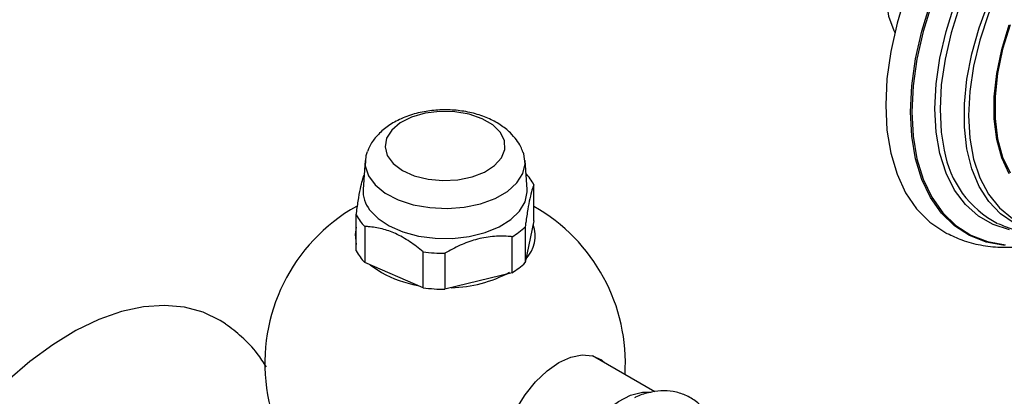
# Model space of a CAD drawing. Units: millimetres. Extents: x 5 to 995, y 5 to 995.
# Drawn here: x 192 to 242, y 811 to 830 of the extents above; entities that cross this region are included whole.
import ezdxf

# ---------------------------------------------------------------- set-up
doc = ezdxf.new("R2010")
doc.units = ezdxf.units.MM

msp = doc.modelspace()

# ---------------------------------------------------------------- linework, layer by layer
at = {"color": 7, "linetype": 'Continuous', "lineweight": 25}
for p, q in [((209.739, 822.506), (209.643, 821.062)), ((217.829, 821.062), (217.733, 822.506)), ((218.174, 819.495), (218.174, 821.291)), ((209.298, 817.991), (209.298, 819.787)), ((218.174, 819.495), (217.737, 817.404)), ((209.726, 819.209), (209.726, 817.412)), ((217.737, 819.2), (217.737, 817.404)), ((217.083, 816.9), (217.083, 818.697)), ((212.645, 816.148), (212.645, 817.945)), ((213.727, 817.869), (213.727, 816.073)), ((212.645, 816.148), (209.726, 817.412)), ((210.003, 817.293), (210.554, 816.906)), ((217.083, 816.9), (213.727, 816.073)), ((224.213, 810.949), (221.102, 812.745))]:
    msp.add_line(p, q, dxfattribs=at)
at = {"color": 7, "linetype": 'Continuous', "lineweight": 25, "flags": 128}
for points in [[(252.505, 842.684), (251.824, 843.042), (250.944, 843.318), (249.994, 843.431), (248.984, 843.38), (247.928, 843.167), (246.84, 842.793), (245.734, 842.265), (244.625, 841.587), (243.526, 840.771), (242.452, 839.825), (241.418, 838.763), (240.436, 837.598), (239.519, 836.345), (238.68, 835.021), (237.93, 833.644), (237.277, 832.23), (236.731, 830.798), (236.299, 829.368), (235.986, 827.958), (235.797, 826.585), (235.734, 825.269)], [(242.53, 839.899), (242.057, 839.847), (241.292, 839.629), (240.507, 839.251), (239.721, 838.722), (238.957, 838.057), (238.235, 837.275), (237.575, 836.396), (236.995, 835.445), (236.511, 834.447), (236.136, 833.43), (235.88, 832.421), (235.75, 831.448), (235.75, 830.538), (235.88, 829.715), (236.136, 829.002), (236.184, 828.906)], [(216.495, 823.914), (216.115, 824.289), (215.586, 824.597), (214.941, 824.82), (214.22, 824.943), (213.468, 824.959), (212.734, 824.866), (212.062, 824.671), (211.495, 824.385), (211.07, 824.028), (210.812, 823.62), (210.737, 823.188), (210.851, 822.759), (211.147, 822.359), (211.605, 822.015), (212.197, 821.747), (212.885, 821.573), (213.627, 821.503), (214.376, 821.542), (215.085, 821.687), (215.709, 821.929), (216.209, 822.254), (216.554, 822.639), (216.721, 823.063), (216.701, 823.497), (216.495, 823.914)], [(235.734, 825.269), (235.797, 824.025), (235.986, 822.872), (236.299, 821.822), (236.731, 820.891), (237.277, 820.09), (237.93, 819.429), (238.68, 818.918), (238.784, 818.864)], [(209.84, 822.94), (209.774, 822.735), (209.748, 822.236), (209.909, 821.745), (210.249, 821.286), (210.752, 820.88), (211.394, 820.545), (212.146, 820.299), (212.972, 820.151), (213.834, 820.109), (214.691, 820.175), (215.504, 820.346), (216.234, 820.614), (216.847, 820.966), (217.315, 821.386), (217.615, 821.854), (217.734, 822.349), (217.666, 822.846), (217.639, 822.923)], [(209.969, 820.042), (210.386, 819.61), (210.949, 819.238), (211.634, 818.941), (212.411, 818.733), (213.246, 818.623), (214.102, 818.616), (214.942, 818.711), (215.73, 818.905), (216.43, 819.19), (217.013, 819.552), (217.452, 819.976), (217.729, 820.444), (217.832, 820.935), (217.829, 821.062)], [(209.298, 819.173), (209.238, 818.809), (209.298, 818.313)], [(202.767, 814.346), (202.508, 814.515), (201.66, 814.927), (200.731, 815.179), (199.732, 815.268), (198.677, 815.194), (197.576, 814.956), (196.445, 814.558), (195.295, 814.004), (194.143, 813.302), (193.001, 812.46), (191.883, 811.488)], [(217.737, 805.45), (217.736, 805.451), (217.291, 805.656), (216.939, 806.013), (216.696, 806.504), (216.571, 807.108), (216.571, 807.799), (216.696, 808.547), (216.939, 809.319), (217.291, 810.082), (217.736, 810.801), (218.255, 811.446), (218.824, 811.989), (219.419, 812.405), (220.015, 812.676), (220.584, 812.791), (221.103, 812.745), (221.548, 812.539), (221.736, 812.379)], [(219.712, 805.663), (219.778, 806.403), (219.974, 807.185), (220.289, 807.972), (220.71, 808.728), (221.216, 809.417), (221.784, 810.006), (222.388, 810.469), (222.998, 810.783), (223.588, 810.934), (224.02, 810.934)]]:
    msp.add_lwpolyline(points, dxfattribs=at)
at = {"color": 8, "linetype": 'Continuous', "lineweight": 25, "flags": 128}
for points in [[(249.657, 840.902), (249.024, 840.747), (248.011, 840.377), (246.982, 839.855), (245.954, 839.189), (244.94, 838.389), (243.956, 837.468), (243.017, 836.437), (242.135, 835.312), (241.324, 834.11), (240.595, 832.848), (239.959, 831.544), (239.426, 830.218), (239.003, 828.889), (238.697, 827.576), (238.511, 826.298), (238.449, 825.075), (238.511, 823.923), (238.659, 823.024)], [(241.661, 818.266), (240.749, 818.432), (239.913, 818.76), (239.164, 819.244), (238.512, 819.879), (237.966, 820.656), (237.534, 821.564), (237.221, 822.59), (237.031, 823.722), (236.968, 824.944), (237.031, 826.239), (237.221, 827.59), (237.534, 828.978), (237.966, 830.385), (238.512, 831.792), (239.164, 833.18), (239.913, 834.529), (240.749, 835.822), (241.661, 837.041)], [(241.719, 836.992), (240.81, 835.778), (239.977, 834.49), (239.231, 833.146), (238.582, 831.764), (238.038, 830.363), (237.608, 828.961), (237.296, 827.579), (237.107, 826.233), (237.044, 824.943), (237.107, 823.726), (237.296, 822.599), (237.608, 821.576), (238.038, 820.672), (238.582, 819.898), (239.231, 819.266), (239.977, 818.783), (240.81, 818.457), (241.719, 818.292)], [(241.921, 819.038), (241.099, 819.307), (240.361, 819.733), (239.717, 820.311), (239.177, 821.03), (238.749, 821.882), (238.439, 822.854), (238.25, 823.931), (238.187, 825.098), (238.25, 826.337), (238.439, 827.631), (238.749, 828.962), (239.177, 830.308), (239.717, 831.651), (240.361, 832.972), (241.099, 834.25), (241.921, 835.468)], [(242.15, 819.379), (241.468, 819.848), (240.884, 820.464), (240.405, 821.217), (240.04, 822.095), (239.793, 823.085), (239.669, 824.173), (239.669, 825.34), (239.793, 826.571), (240.04, 827.846), (240.405, 829.146), (240.884, 830.451), (241.468, 831.742), (242.15, 832.998)], [(242.065, 832.425), (241.416, 831.145), (240.871, 829.839), (240.438, 828.526), (240.124, 827.227), (239.933, 825.963), (239.869, 824.753), (239.933, 823.618), (240.124, 822.574), (240.438, 821.638), (240.871, 820.825), (241.416, 820.148), (242.065, 819.617)], [(241.906, 821.848), (241.534, 822.648), (241.282, 823.565), (241.154, 824.584), (241.154, 825.686), (241.282, 826.852), (241.534, 828.06), (241.906, 829.29)], [(241.943, 829.288), (241.573, 828.065), (241.322, 826.863), (241.196, 825.704), (241.196, 824.608), (241.322, 823.595), (241.573, 822.682), (241.943, 821.887)]]:
    msp.add_lwpolyline(points, dxfattribs=at)
at = {"color": 7, "linetype": 'Continuous', "lineweight": 25}
for centre, radius, start, end in [((243.68, 823.873), 5.093, 189.5934, 242.4301), ((216.124, 820.222), 2.312, 27.5356, 45.4478), ((211.14, 820.979), 1.499, 176.8162, 218.6563), ((213.736, 812.379), 9, 119.4917, 256.4107), ((213.736, 812.379), 9, 356.3905, 60.456), ((211.349, 820.856), 2.312, 207.5356, 225.4478), ((215.306, 821.683), 3.475, 300.7594, 314.4014), ((216.567, 818.739), 1.662, 316.7929, 19.6111), ((211.349, 819.06), 2.312, 207.5356, 225.4478), ((213.732, 825.745), 7.876, 262.0684, 269.9678), ((215.306, 819.886), 3.475, 300.7594, 314.4014), ((213.379, 822.039), 5.859, 241.1796, 260.077), ((213.92, 822.464), 6.314, 271.1336, 298.6555), ((213.732, 823.949), 7.876, 262.0684, 269.9678)]:
    msp.add_arc(centre, radius, start, end, dxfattribs=at)
for points, knots in [([(217.301, 823.535), (217.202, 823.656), (216.968, 823.941), (216.491, 824.312), (215.875, 824.643), (215.162, 824.884), (214.385, 825.025), (213.578, 825.058), (212.773, 824.982), (211.993, 824.794), (211.293, 824.499), (210.699, 824.114), (210.246, 823.657), (209.962, 823.263), (209.88, 823.011), (209.861, 822.952)], [0, 0, 0, 0, 0.056846, 0.134897, 0.216879, 0.30276, 0.389582, 0.476313, 0.56347, 0.65184, 0.742492, 0.825198, 0.903347, 0.977217, 1, 1, 1, 1]), ([(217.62, 822.923), (217.588, 823.016), (217.513, 823.236), (217.378, 823.426), (217.301, 823.535)], [0, 0, 0, 0, 0.423312, 1, 1, 1, 1]), ([(209.298, 819.787), (209.331, 820.026), (209.399, 820.511), (209.504, 821.098), (209.602, 821.526), (209.662, 821.689), (209.69, 821.764)], [0, 0, 0, 0, 0.263156, 0.534178, 0.78498, 1, 1, 1, 1]), ([(218.174, 821.291), (218.141, 821.212), (218.073, 821.051), (217.969, 820.637), (217.864, 820.08), (217.788, 819.577), (217.747, 819.269), (217.737, 819.2)], [0, 0, 0, 0, 0.235002, 0.477029, 0.700998, 0.932833, 1, 1, 1, 1]), ([(212.645, 817.945), (212.423, 818.12), (211.974, 818.477), (211.273, 818.868), (210.575, 819.114), (210.068, 819.194), (209.789, 819.206), (209.726, 819.209)], [0, 0, 0, 0, 0.235002, 0.477029, 0.700998, 0.932833, 1, 1, 1, 1]), ([(241.344, 819.362), (241.583, 819.261), (242.114, 819.038), (242.999, 818.867), (243.967, 818.816), (244.949, 818.901), (245.6, 819.07), (245.922, 819.154)], [0, 0, 0, 0, 0.168843, 0.3735, 0.580734, 0.793136, 1, 1, 1, 1]), ([(217.083, 818.697), (217.015, 818.703), (216.695, 818.732), (216.09, 818.729), (215.278, 818.58), (214.474, 818.287), (213.979, 818.01), (213.727, 817.869)], [0, 0, 0, 0, 0.063097, 0.299097, 0.543248, 0.768061, 1, 1, 1, 1]), ([(238.807, 818.865), (239.046, 818.748), (239.577, 818.49), (240.473, 818.263), (241.464, 818.149), (242.494, 818.193), (243.287, 818.304), (243.733, 818.443), (243.825, 818.471)], [0, 0, 0, 0, 0.158538, 0.351154, 0.545426, 0.743525, 0.946819, 1, 1, 1, 1]), ([(204.815, 812.197), (204.669, 812.421), (204.311, 812.966), (203.627, 813.692), (203.049, 814.126), (202.778, 814.33)], [0, 0, 0, 0, 0.269513, 0.657259, 1, 1, 1, 1]), ([(227.129, 809.266), (227.104, 809.34), (227.013, 809.612), (226.736, 810.021), (226.295, 810.471), (225.748, 810.798), (225.136, 810.98), (224.506, 811.018), (223.874, 810.91), (223.431, 810.777), (223.211, 810.65), (223.192, 810.638)], [0, 0, 0, 0, 0.049154, 0.18145, 0.309926, 0.447991, 0.580924, 0.711945, 0.845835, 0.986515, 1, 1, 1, 1])]:
    msp.add_open_spline(points, degree=3, knots=knots, dxfattribs=at)

doc.saveas('drawing.dxf')
